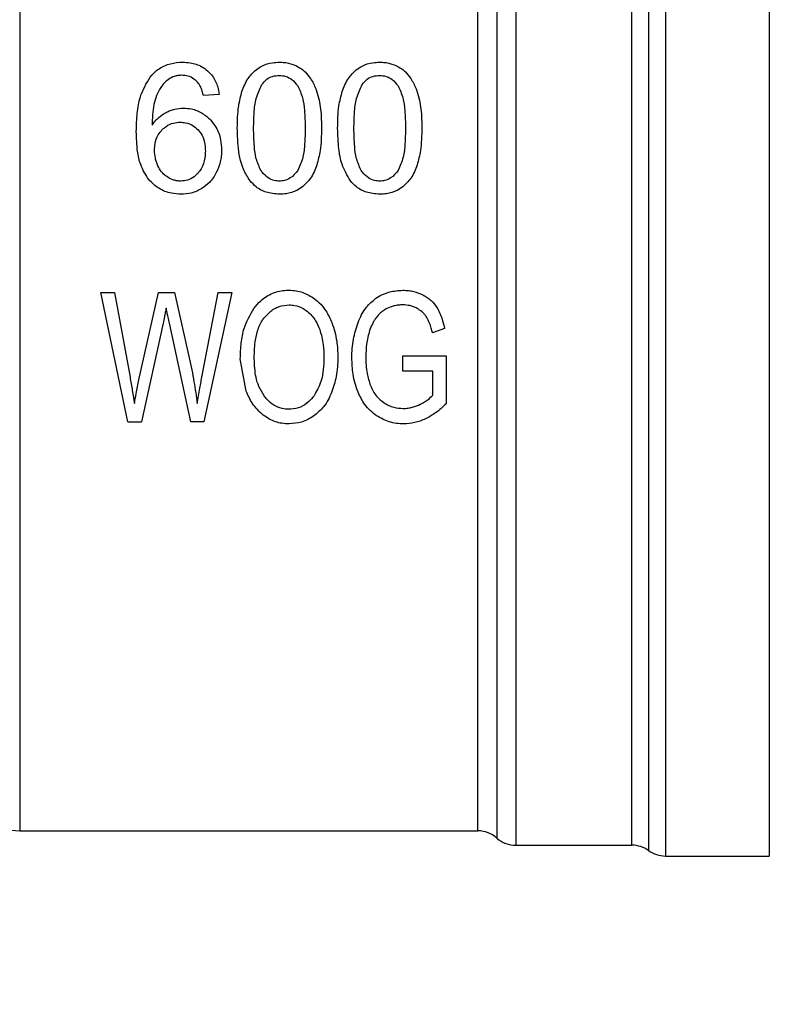
# Model space of a CAD drawing. Units: inches. Extents: x 0.4 to 10.6, y 0.4 to 8.1.
# Drawn here: x 3.2 to 3.3, y 3 to 3.1 of the extents above; entities that cross this region are included whole.
import ezdxf

# ---------------------------------------------------------------- set-up
doc = ezdxf.new("R2010")
doc.units = ezdxf.units.IN
doc.header["$MEASUREMENT"] = 0
doc.styles.add('SLDTEXTSTYLE0', font='TXT', dxfattribs={"width": 0.75})
doc.dimstyles.new('SLDDIMSTYLE1', dxfattribs={"dimtxt": 0.125, "dimasz": 0.13, "dimexe": 0, "dimexo": 0.0625, "dimgap": 0.03125, "dimtad": 0, "dimtih": 1, "dimtoh": 1, "dimdec": 1, "dimlfac": 30, "dimrnd": 1e-09, "dimzin": 12, "dimdsep": 46, "dimtxsty": 'SLDTEXTSTYLE0', "dimsah": 1, "dimcen": 0.09, "dimadec": 0, "dimazin": 3, "dimtfac": 1, "dimtofl": 0, "dimtmove": 0, "dimatfit": 3, "dimfxl": 0, "dimfrac": 2, "dimtolj": 1, "dimtzin": 12, "dimarcsym": 0})
doc.dimstyles.new('SLDDIMSTYLE4', dxfattribs={"dimtxt": 0.125, "dimasz": 0.13, "dimexe": 0, "dimexo": 0.0625, "dimgap": 0.03125, "dimtad": 0, "dimtih": 1, "dimtoh": 1, "dimdec": 1, "dimlfac": 30, "dimrnd": 1e-09, "dimzin": 4, "dimdsep": 46, "dimtxsty": 'SLDTEXTSTYLE0', "dimsah": 1, "dimcen": 0.09, "dimadec": 0, "dimazin": 1, "dimtfac": 1, "dimtofl": 0, "dimtmove": 0, "dimatfit": 3, "dimfxl": 0, "dimfrac": 2, "dimtolj": 1, "dimtzin": 12, "dimarcsym": 0})

# ---------------------------------------------------------------- blocks, each defined once
blk = doc.blocks.new('_D_16')
at = {"color": 7, "linetype": 'Continuous', "lineweight": 18}
for p, q in [((2.87201170040619, 3.038627367639144), (2.87201170040619, 1.375741560748656)), ((4.415056319828762, 3.038627367639144), (4.415056319828762, 1.375741560748656)), ((2.87201170040619, 1.500741560748656), (3.481902060636881, 1.500741560748656)), ((4.415056319828762, 1.500741560748656), (3.80516595959807, 1.500741560748656))]:
    blk.add_line(p, q, dxfattribs=at)
for points in [[(2.87201170040619, 1.500741560748656), (3.00201170040619, 1.480741560748656), (3.00201170040619, 1.520741560748656)], [(4.415056319828762, 1.500741560748656), (4.285056319828763, 1.520741560748656), (4.285056319828763, 1.480741560748656)]]:
    blk.add_solid(points, dxfattribs=at)
at = {"color": 7, "linetype": 'Continuous', "lineweight": 18, "insert": (3.481902060636882, 1.562656288986828), "char_height": 0.125, "attachment_point": 1, "style": 'SLDTEXTSTYLE0'}
blk.add_mtext('46.3', dxfattribs=at)
blk = doc.blocks.new('_D_17')
at = {"color": 7, "linetype": 'Continuous', "lineweight": 18}
for p, q in [((3.055738734526925, 3.038627367639144), (3.055738734526925, 1.772540041697647)), ((4.231329285708028, 3.038627367639144), (4.231329285708028, 1.772540041697647)), ((3.055738734526925, 1.897540041697647), (3.481902060636881, 1.897540041697647)), ((4.231329285708028, 1.897540041697647), (3.805165959598069, 1.897540041697647))]:
    blk.add_line(p, q, dxfattribs=at)
for points in [[(3.055738734526925, 1.897540041697647), (3.185738734526925, 1.877540041697647), (3.185738734526925, 1.917540041697647)], [(4.231329285708028, 1.897540041697647), (4.101329285708028, 1.917540041697647), (4.101329285708028, 1.877540041697647)]]:
    blk.add_solid(points, dxfattribs=at)
at = {"color": 7, "linetype": 'Continuous', "lineweight": 18, "insert": (3.481902060636882, 1.959454769935818), "char_height": 0.125, "attachment_point": 1, "style": 'SLDTEXTSTYLE0'}
blk.add_mtext('35.3', dxfattribs=at)
blk = doc.blocks.new('_D_18')
at = {"color": 7, "linetype": 'Continuous', "lineweight": 18}
for p, q in [((3.055738734526924, 3.038627367639144), (3.055738734526924, 2.246586118700575)), ((3.689334535051859, 2.705185728610647), (3.689334535051859, 2.246586118700575)), ((3.055738734526924, 2.371586118700575), (3.689334535051859, 2.371586118700575)), ((3.689334535051859, 2.371586118700575), (3.841445414204368, 2.371586118700575))]:
    blk.add_line(p, q, dxfattribs=at)
for points in [[(3.055738734526924, 2.371586118700575), (3.185738734526924, 2.351586118700575), (3.185738734526924, 2.391586118700575)], [(3.689334535051859, 2.371586118700575), (3.559334535051859, 2.391586118700575), (3.559334535051859, 2.351586118700575)]]:
    blk.add_solid(points, dxfattribs=at)
at = {"color": 7, "linetype": 'Continuous', "lineweight": 18, "insert": (3.841445414204368, 2.433500846938745), "char_height": 0.125, "attachment_point": 1, "style": 'SLDTEXTSTYLE0'}
blk.add_mtext('19.0', dxfattribs=at)

msp = doc.modelspace()

# ---------------------------------------------------------------- linework, layer by layer
at = {"color": 7, "linetype": 'Continuous', "lineweight": 25}
for p, q in [((3.30584164481367, 3.144729064805551), (3.30584164481367, 3.032525005434426)), ((3.315351595419524, 3.144729729843875), (3.315351595419524, 3.032525005434426)), ((3.246772383722594, 3.142432376068795), (3.246772383683881, 3.034821593360935)), ((3.265031120564926, 3.102139236238664), (3.26358898336869, 3.102026443365662)), ((3.254182425020167, 3.084034191786132), (3.255449008303775, 3.08403419178608)), ((3.256658308776936, 3.072223168163998), (3.254182425020481, 3.084034191786197)), ((3.255449008303775, 3.08403419178608), (3.256868345179918, 3.076291767723409)), ((3.257683032028178, 3.076058125494455), (3.259458794522088, 3.084034191786215)), ((3.259458794522463, 3.084034191786132), (3.260948143764346, 3.084034191786035)), ((3.260948143764347, 3.084034191786033), (3.262284738753265, 3.07805617022092)), ((3.263474945222943, 3.076444843715069), (3.264938834866818, 3.08403419178612)), ((3.266179959420767, 3.084034191786005), (3.263621333742409, 3.072223168164077)), ((3.264938834866754, 3.084034191786132), (3.266179959420767, 3.084034191786006)), ((3.259897961192869, 3.081222427148007), (3.257918527195446, 3.07222316816416)), ((3.262431127828933, 3.072223168164123), (3.260464423074575, 3.081222427147824)), ((3.285649698135244, 3.080730972536958), (3.284535869349215, 3.080344254316598)), ((3.267489846146166, 3.075026110944657), (3.26695645770514, 3.077975603983454)), ((3.281837220885586, 3.078241472848081), (3.285789724258683, 3.078249529331055)), ((3.28183722088557, 3.076855732088309), (3.281837220885586, 3.078241472848081)), ((3.285789724258683, 3.078249529331055), (3.285789724258749, 3.073866721305686)), ((3.284580421700186, 3.076855732088309), (3.28183722088557, 3.076855732088309)), ((3.284580421700088, 3.074656271240718), (3.284580421700186, 3.076855732088309)), ((3.256658308777379, 3.072223168164091), (3.257918527195758, 3.072223168164091)), ((3.263621333742345, 3.072223168164085), (3.262431127828934, 3.072223168164117)), ((3.246772383722594, 3.034821593360935), (3.288691304623784, 3.034821593360935)), ((3.288688466163408, 3.034821593360935), (3.288688440319182, 3.03482239459107)), ((3.290424517634006, 3.034166218723922), (3.290424517634006, 3.034165415100338)), ((3.292160554900678, 3.033509794903171), (3.292160529707108, 3.033509257403051)), ((3.292160529707108, 3.03350925740293), (3.302786051393617, 3.03350925740293)), ((3.302781481083487, 3.03350925740293), (3.302781481083136, 3.033509956696013)), ((3.302781481083487, 3.03350925740293), (3.302782033514769, 3.033509257344793)), ((3.302782033514769, 3.033509257344793), (3.302782534282227, 3.033509257191622)), ((3.30584164481367, 3.032525005434426), (3.315351595419524, 3.032525005434426))]:
    msp.add_line(p, q, dxfattribs=at)
at = {"color": 1, "linetype": 'Continuous', "lineweight": 25}
msp.add_line((3.304311562766273, 3.144237603729231), (3.304311562766273, 3.03301713154907), dxfattribs=at)
at = {"color": 7, "linetype": 'Continuous', "lineweight": 25}
for centre, radius, start, end in [((3.246772383722594, 3.038758601234951), 0.003937007874016209, 224.9999955887502, 270.0000000000008), ((3.288688440319182, 3.032196921444925), 0.002624671916161753, 48.58979506252881, 89.9763311769735), ((3.292160554900678, 3.036133929318941), 0.00262467191601082, 228.5909607152759, 270.0184296064872), ((3.302781481082437, 3.030884585486919), 0.002624671916010771, 54.34091718864607, 89.97700897234795), ((3.30584164481367, 3.035149677350437), 0.002624671916010841, 234.340907421191, 270.0000000000008)]:
    msp.add_arc(centre, radius, start, end, dxfattribs=at)
for points in [[(3.302781481083136, 3.033509956696013), (3.302781485323202, 3.033612766670208), (3.302781493803334, 3.033818386618598), (3.302781506524656, 3.035313500133141), (3.302781519245678, 3.037650416847718), (3.30278153196678, 3.040874857141751), (3.302781544687859, 3.044908895995525), (3.302781557408946, 3.049689874945879), (3.30278157013003, 3.055134605531731), (3.302781582851115, 3.06115066612498), (3.3027815955722, 3.06763533142736), (3.302781608293285, 3.074478033708797), (3.30278162101437, 3.081562058585414), (3.302781633735455, 3.088766586493705), (3.302781646456538, 3.095968739950941), (3.302781659177624, 3.103045681971897), (3.302781671898708, 3.109876713794941), (3.302781684619794, 3.116345320081915), (3.302781697340878, 3.122341206998133), (3.302781710061963, 3.127761993316537), (3.302781722783048, 3.132515665796766), (3.302781735504132, 3.136519501683021), (3.302781748225217, 3.139711357717998), (3.302781760946302, 3.142013864331494), (3.302781773667386, 3.143473329875937), (3.30278178214811, 3.14365476188148), (3.302781786388472, 3.14374547788425)], [(3.292160566911177, 3.142775030331277), (3.292160566394454, 3.142273582887047), (3.292160565361007, 3.141270687998585), (3.292160563810838, 3.138750538364315), (3.292160562260669, 3.135530985842188), (3.292160560710499, 3.131586166953039), (3.29216055916033, 3.126995734551481), (3.29216055761016, 3.121823774330301), (3.29216055605999, 3.116149956770674), (3.292160554509821, 3.110059725075296), (3.292160552959652, 3.103645308882603), (3.292160551409482, 3.097003711170554), (3.292160549859312, 3.090235406458914), (3.292160548309143, 3.083442776631693), (3.292160546758974, 3.076728573866403), (3.292160545208804, 3.070194363990149), (3.292160543658634, 3.063938987709198), (3.292160542108465, 3.05805707732263), (3.292160540558295, 3.052637580123521), (3.292160539008126, 3.047762581427023), (3.292160537457956, 3.043505433851775), (3.292160535907787, 3.039931995260292), (3.292160534357617, 3.037090871380069), (3.292160532807448, 3.035045377605508), (3.292160531257279, 3.033750554145123), (3.292160530223831, 3.033589689650328), (3.292160529707108, 3.03350925740293)], [(3.288688440319182, 3.03482239459107), (3.288688440693012, 3.035004695866373), (3.288688441440672, 3.035369298416977), (3.288688442562161, 3.03805974173941), (3.288688443683651, 3.042229506238956), (3.288688444805141, 3.047901661677172), (3.28868844592663, 3.054854978117818), (3.288688447048119, 3.06288035397935), (3.288688448169609, 3.0717206129139), (3.288688449291098, 3.081096533601575), (3.288688450412587, 3.090710984034702), (3.288688451534077, 3.100259287958594), (3.288688452655567, 3.109439764616832), (3.288688453777056, 3.117958771371165), (3.288688454898546, 3.125557166357997), (3.288688456020036, 3.131954382070215), (3.288688457141525, 3.13709668812848), (3.288688457889184, 3.13920924490786), (3.288688458263014, 3.14026552329755)]]:
    msp.add_open_spline(points, degree=3, dxfattribs=at)
for points, knots in [([(3.290424459426439, 3.140895256027428), (3.290424460639083, 3.139826103225992), (3.290424463064371, 3.137687797560134), (3.290424466702309, 3.132482797461185), (3.290424470340254, 3.126007580273273), (3.290424473978204, 3.118316531089194), (3.290424477616161, 3.109693638978051), (3.290424481254123, 3.100401206190309), (3.290424484892092, 3.090736456710884), (3.290424488530065, 3.08100475083184), (3.290424492168045, 3.071514481017341), (3.290424495806032, 3.062566403587867), (3.290424499444024, 3.054443145819648), (3.290424503082021, 3.047405021206991), (3.290424506720027, 3.041663682164414), (3.29042451035803, 3.037443057390667), (3.290424513996068, 3.034719796213129), (3.29042451642136, 3.034350744557281), (3.290424517634006, 3.034166218723922)], [0, 0, 0, 0, 0.06249997238518407, 0.1249999484523796, 0.1874999282015779, 0.2499999116327723, 0.3124998987459546, 0.3749998895411169, 0.4374998840182519, 0.4999998821773517, 0.5624998840184084, 0.6249998895414146, 0.6874998987463625, 0.749999911633244, 0.8124999282020524, 0.8749999484527788, 0.9374999723854164, 1, 1, 1, 1]), ([(3.258706241533968, 3.103726736441531), (3.258895211776059, 3.103933287702771), (3.259337410316727, 3.104416626588739), (3.260276651032779, 3.104916631578495), (3.261124514994299, 3.105071258506848), (3.26159272592309, 3.105078554321703), (3.261679561361702, 3.105079907419728)], [0, 0, 0, 0, 0.2511151378759234, 0.587620284970317, 0.9235191422771052, 1, 1, 1, 1]), ([(3.261679561361702, 3.105079907419728), (3.261911776789236, 3.105069784744289), (3.262514283483265, 3.105043520426805), (3.263321356966884, 3.10478353203145), (3.263784576991427, 3.10442866808483), (3.263957597450513, 3.104296120440721)], [0, 0, 0, 0, 0.2820617167675455, 0.7318379932235016, 1, 1, 1, 1]), ([(3.268392717341794, 3.104384635595599), (3.268567117751742, 3.104509196975634), (3.269013304737495, 3.104827875508071), (3.269769910998051, 3.105048549403292), (3.270320680439665, 3.105071158743393), (3.270533800484668, 3.105079907419728)], [0, 0, 0, 0, 0.2823222577770517, 0.7222948457846884, 1, 1, 1, 1]), ([(3.270533800484668, 3.105079907419728), (3.270691111913663, 3.105074911850334), (3.271005829835689, 3.105064917692701), (3.27157849689434, 3.104967910173559), (3.271961308142827, 3.104797831319583), (3.272200622606112, 3.104691506519003)], [0, 0, 0, 0, 0.2725281219883863, 0.545220934002322, 1, 1, 1, 1]), ([(3.277569221909703, 3.104384635425562), (3.277743622289168, 3.104509196850282), (3.278189809057446, 3.104827875397418), (3.278946415281045, 3.105048549376656), (3.279497184708357, 3.105071158731193), (3.279710304908946, 3.105079907419728)], [0, 0, 0, 0, 0.2823222650794593, 0.7222946386643555, 1, 1, 1, 1]), ([(3.279710304908946, 3.105079907419728), (3.279867616690847, 3.105074911850496), (3.280182335321861, 3.105064917693091), (3.280755002387953, 3.104967910007847), (3.281137813248699, 3.104797831135775), (3.281377127030289, 3.104691506519057)], [0, 0, 0, 0, 0.2725287251950456, 0.5452221459118959, 1, 1, 1, 1]), ([(3.263957597450513, 3.104296120440721), (3.264119448005006, 3.104134197596799), (3.264536479644191, 3.103716979693318), (3.26488814044253, 3.102952902504336), (3.264990433482043, 3.102370776863077), (3.26503112056499, 3.102139236238573)], [0, 0, 0, 0, 0.2764013143121934, 0.7121884354498036, 1, 1, 1, 1]), ([(3.267109731672308, 3.102413161656929), (3.267186984002768, 3.102618278453591), (3.267341556003147, 3.103028690843512), (3.267725999417621, 3.103727202212768), (3.26813861163101, 3.104134068495211), (3.268392717341794, 3.104384635595599)], [0, 0, 0, 0, 0.2773622020243174, 0.5549661756611683, 1, 1, 1, 1]), ([(3.272200622606112, 3.104691506519003), (3.272323693601567, 3.104618947632846), (3.272569849519992, 3.104473821649297), (3.272991483300455, 3.104122073241081), (3.273228999249218, 3.103797826921163), (3.273383000932719, 3.103587590600626)], [0, 0, 0, 0, 0.2601227853741909, 0.5202750079301229, 1, 1, 1, 1]), ([(3.276286236412054, 3.102413161549789), (3.276363488827276, 3.102618278373356), (3.276518060997124, 3.103028690816771), (3.276902504413021, 3.103727202087331), (3.277315116407356, 3.104134068387045), (3.277569221909703, 3.104384635425562)], [0, 0, 0, 0, 0.2773622953425127, 0.5549663619133974, 1, 1, 1, 1]), ([(3.281377127030289, 3.104691506519057), (3.281500198025725, 3.104618947632902), (3.281746353944108, 3.104473821649359), (3.282167987724619, 3.104122073241152), (3.282405503673382, 3.103797826921172), (3.282559505356903, 3.103587590600568)], [0, 0, 0, 0, 0.260122785327434, 0.5202750078367586, 1, 1, 1, 1]), ([(3.257441772405796, 3.098747393565528), (3.257458637084518, 3.099306380968613), (3.257490882938409, 3.100375184378628), (3.257764965876542, 3.102112133532057), (3.258364287272022, 3.103140170389505), (3.258706241533968, 3.103726736441531)], [0, 0, 0, 0, 0.3201206589868801, 0.6120818645525788, 1, 1, 1, 1]), ([(3.260373692255461, 3.103501743183414), (3.260242732803615, 3.103393364656714), (3.259980911481449, 3.103176688359164), (3.259598188023328, 3.1026925726239), (3.259409663077508, 3.102291869137465), (3.259292756079454, 3.10204338721108)], [0, 0, 0, 0, 0.27545108311789, 0.550696919986648, 0.9999999999999999, 0.9999999999999999, 0.9999999999999999, 0.9999999999999999]), ([(3.261590938289392, 3.103887525418284), (3.261473781506947, 3.103882589235215), (3.261249545399149, 3.103873141463983), (3.260822581743002, 3.103775792485538), (3.260552516727016, 3.103610916427593), (3.260373692255461, 3.103501743183414)], [0, 0, 0, 0, 0.2698822193837072, 0.5165500210540144, 1, 1, 1, 1]), ([(3.263036505629659, 3.103262894775247), (3.262934286609779, 3.103360386193749), (3.262685257011335, 3.103597898242195), (3.262185403102891, 3.103843331142046), (3.261784638378235, 3.10387312517955), (3.261590938289392, 3.103887525418284)], [0, 0, 0, 0, 0.2645662150236582, 0.6445455881624321, 1, 1, 1, 1]), ([(3.263588983368622, 3.102026443365816), (3.263554322527379, 3.102162451907216), (3.263481575704342, 3.102447909182284), (3.263323123896797, 3.102878645395019), (3.263133166895695, 3.103133307669939), (3.263036505629659, 3.103262894775247)], [0, 0, 0, 0, 0.3089016784205202, 0.6483286305216109, 1, 1, 1, 1]), ([(3.268924850070465, 3.10303186645503), (3.26906866374452, 3.103208418230413), (3.26933311472261, 3.103533069484825), (3.269907951148157, 3.103831857023958), (3.270310192474947, 3.103863266464709), (3.270517687518788, 3.103879468935345)], [0, 0, 0, 0, 0.3659514972423327, 0.6729278840469801, 1, 1, 1, 1]), ([(3.270517687518788, 3.103879468935345), (3.270722768520286, 3.103861503983313), (3.271133185721334, 3.103825551724078), (3.27174352762832, 3.10349037719783), (3.27203905816193, 3.103126828837398), (3.272207681446472, 3.102919396062596)], [0, 0, 0, 0, 0.300155127717719, 0.6006837615319814, 1, 1, 1, 1]), ([(3.273383000932719, 3.103587590600626), (3.273472183143667, 3.103438069338406), (3.273650520631601, 3.103139071970954), (3.27390902412115, 3.102555822613592), (3.274038293458957, 3.102110881329351), (3.27411900214122, 3.101833084402836)], [0, 0, 0, 0, 0.2731334458756313, 0.5461844025860858, 1, 1, 1, 1]), ([(3.278101354494703, 3.103031866454971), (3.27824516816867, 3.103208418230299), (3.278509619146651, 3.103533069484672), (3.279084455572178, 3.103831857023908), (3.279486696899099, 3.103863266464689), (3.279694191943066, 3.103879468935345)], [0, 0, 0, 0, 0.3659514970697234, 0.6729278838646223, 1, 1, 1, 1]), ([(3.279694191943066, 3.103879468935345), (3.279899272944564, 3.103861503983313), (3.280309690145612, 3.103825551724078), (3.280920032052598, 3.103490377197829), (3.281215562586209, 3.103126828837398), (3.281384185870751, 3.102919396062596)], [0, 0, 0, 0, 0.3001551277177214, 0.60068376153201, 1, 1, 1, 1]), ([(3.282559505356903, 3.103587590600568), (3.282648687617387, 3.103438069373752), (3.28282702520643, 3.103139072073656), (3.283085529420434, 3.102555822839996), (3.28321479866921, 3.102110881348016), (3.283295507312785, 3.10183308423364)], [0, 0, 0, 0, 0.2731333722237061, 0.5461842615912066, 1, 1, 1, 1]), ([(3.266682729837555, 3.099045489065896), (3.266688182041838, 3.099387162908368), (3.266699088389852, 3.100070632132877), (3.266792573713763, 3.101206251489092), (3.266994282652164, 3.101973832948554), (3.267109731672308, 3.102413161656929)], [0, 0, 0, 0, 0.2994713794131584, 0.5990492862116225, 1, 1, 1, 1]), ([(3.268173207339392, 3.099045489065903), (3.268184253857176, 3.099518728469354), (3.268205561540926, 3.100431562336425), (3.268351244632046, 3.101803213939697), (3.268731054042268, 3.102616758853955), (3.268924850070465, 3.10303186645503)], [0, 0, 0, 0, 0.3452234402816339, 0.6659032314235308, 1, 1, 1, 1]), ([(3.272207681446472, 3.102919396062596), (3.272375898252329, 3.102557829523476), (3.272708470308535, 3.101842996503327), (3.272858699474307, 3.100516078300696), (3.272881273215037, 3.099586046540422), (3.27289439363178, 3.099045489065896)], [0, 0, 0, 0, 0.3000210804788984, 0.5931549296264931, 1, 1, 1, 1]), ([(3.275859234261702, 3.099045489065896), (3.275864686467111, 3.099387162907998), (3.275875592817383, 3.100070632132091), (3.275969078158648, 3.101206251479027), (3.276170787285697, 3.10197383288101), (3.276286236412054, 3.102413161549789)], [0, 0, 0, 0, 0.2994713834943615, 0.5990492946605371, 1, 1, 1, 1]), ([(3.277349711763605, 3.099045489065903), (3.277360758281392, 3.099518728469356), (3.277382065965146, 3.100431562336417), (3.277527749056278, 3.10180321393967), (3.277907558466503, 3.102616758853906), (3.278101354494703, 3.103031866454971)], [0, 0, 0, 0, 0.3452234402869975, 0.6659032314253147, 1, 1, 1, 1]), ([(3.281384185870751, 3.102919396062596), (3.281552402960449, 3.102557829107443), (3.281884975587094, 3.101842995244853), (3.282035205217587, 3.100516076983463), (3.282057779025031, 3.09958604562667), (3.282070899464064, 3.099045489065896)], [0, 0, 0, 0, 0.3000214348846675, 0.5931556468377108, 1, 1, 1, 1]), ([(3.259292756079453, 3.10204338721108), (3.259203360311703, 3.101769327195492), (3.259015810260579, 3.101194356240741), (3.258909642426829, 3.10027092393591), (3.258892516047691, 3.099632286417728), (3.258883909689941, 3.099311357930188)], [0, 0, 0, 0, 0.3118105688539004, 0.6541706570769905, 1, 1, 1, 1]), ([(3.27411900214122, 3.101833084402836), (3.274177147075165, 3.101554218996635), (3.274293360366976, 3.100996855446147), (3.274369641408737, 3.100063281976511), (3.274379399925988, 3.099411126427539), (3.274384871133749, 3.099045489065909)], [0, 0, 0, 0, 0.3055167929847944, 0.6106312245442546, 1, 1, 1, 1]), ([(3.283295507312785, 3.10183308423364), (3.283353652152619, 3.101554218828743), (3.283469865258986, 3.100996855268119), (3.283546147040391, 3.100063281919734), (3.283555905686239, 3.09941112639867), (3.283561376965901, 3.099045489065909)], [0, 0, 0, 0, 0.3055167930697921, 0.6106312386726083, 1, 1, 1, 1]), ([(3.258883909689941, 3.099311357930188), (3.258973962329568, 3.099439766907265), (3.259154118768302, 3.09969665781138), (3.25955973195524, 3.100126315293874), (3.259929581614908, 3.100353362011251), (3.260164080354247, 3.100497318258348)], [0, 0, 0, 0, 0.2678038315162779, 0.5357598041003606, 1, 1, 1, 1]), ([(3.260164080354247, 3.100497318258348), (3.260291009649527, 3.10055687460259), (3.260544895116727, 3.100675999901832), (3.261072654879143, 3.100838364124123), (3.261482929904209, 3.10086495640243), (3.261752070764064, 3.100882400965738)], [0, 0, 0, 0, 0.2559114641715844, 0.511877116309463, 1, 1, 1, 1]), ([(3.261752070764064, 3.100882400965738), (3.261998585997342, 3.100868101629926), (3.262594871150978, 3.100833513578152), (3.263478823787134, 3.100484698273699), (3.263976537916469, 3.10003061633344), (3.264217400388759, 3.099810869108463)], [0, 0, 0, 0, 0.2667100758355823, 0.6451335945068545, 1, 1, 1, 1]), ([(3.259792237890058, 3.098894421827491), (3.259913403904465, 3.099006032864196), (3.260213285919522, 3.099282266614672), (3.260792873471347, 3.099554255889936), (3.261250120189547, 3.099586468123657), (3.261462032098579, 3.099601396948009)], [0, 0, 0, 0, 0.2667381121656996, 0.6601683067686045, 0.9999999999999999, 0.9999999999999999, 0.9999999999999999, 0.9999999999999999]), ([(3.261462032098579, 3.099601396948009), (3.26162807133716, 3.099592153492257), (3.262027296130564, 3.099569928524565), (3.262619038858475, 3.099342912342511), (3.262947595430585, 3.099038697550844), (3.263105585059067, 3.098892412904624)], [0, 0, 0, 0, 0.2698878682634283, 0.648918468733243, 1, 1, 1, 1]), ([(3.264217400388759, 3.099810869108463), (3.264397293237194, 3.099594525024638), (3.264841864340437, 3.099059871596983), (3.265187877990921, 3.098088448654701), (3.265224752650993, 3.097365886711007), (3.265240592641229, 3.097055500822419)], [0, 0, 0, 0, 0.2793866330956803, 0.6904511479362578, 1, 1, 1, 1]), ([(3.25858349388075, 3.094346483969438), (3.258302882212987, 3.094791749962681), (3.257796265533818, 3.095595633780632), (3.257497177197971, 3.097130682609676), (3.257462370700763, 3.098146335645498), (3.257441772405796, 3.098747393565528)], [0, 0, 0, 0, 0.3363572640802993, 0.6072598530934575, 1, 1, 1, 1]), ([(3.259109495436111, 3.097047443987484), (3.259117895367382, 3.097234768137182), (3.259139653989297, 3.097720000125033), (3.259358158245794, 3.098379181681016), (3.259671896582297, 3.098751580130449), (3.259792237890058, 3.098894421827491)], [0, 0, 0, 0, 0.2793359842225747, 0.7235733092688528, 0.9999999999999999, 0.9999999999999999, 0.9999999999999999, 0.9999999999999999]), ([(3.263105585059067, 3.098892412904624), (3.263231419156575, 3.098731479362423), (3.263539106667259, 3.098337967254289), (3.263730821049054, 3.097651621162552), (3.263750341450236, 3.097162924930535), (3.263758172326269, 3.096966877750201)], [0, 0, 0, 0, 0.292969858491481, 0.7163651843970515, 1, 1, 1, 1]), ([(3.267847970540765, 3.094241396821253), (3.267632702923712, 3.094584125831546), (3.267013984047571, 3.095569192284984), (3.266732133783835, 3.097267674407496), (3.266697118583767, 3.098527706057478), (3.266682729837555, 3.099045489065896)], [0, 0, 0, 0, 0.2391433992946879, 0.6873422824783834, 0.9999999999999999, 0.9999999999999999, 0.9999999999999999, 0.9999999999999999]), ([(3.268849964577154, 3.095170248617434), (3.268684484731543, 3.095528227000911), (3.26835746342109, 3.09623566396791), (3.268208358939264, 3.097566782845744), (3.268186292793525, 3.09849502927202), (3.268173207339392, 3.099045489065903)], [0, 0, 0, 0, 0.2942398660057449, 0.5814768935353639, 0.9999999999999999, 0.9999999999999999, 0.9999999999999999, 0.9999999999999999]), ([(3.27289439363178, 3.099045489065896), (3.272883667302742, 3.098570928092981), (3.272863662985097, 3.097685884532409), (3.272737259623147, 3.096355245402075), (3.272387818847909, 3.095575850514649), (3.272209579910524, 3.095178305275566)], [0, 0, 0, 0, 0.3615981816928442, 0.6743709670348644, 0.9999999999999999, 0.9999999999999999, 0.9999999999999999, 0.9999999999999999]), ([(3.274384871133749, 3.099045489065909), (3.274379147805566, 3.098705016990424), (3.274367699050078, 3.098023947965868), (3.274270151995904, 3.096892482692157), (3.27406854567083, 3.096123214198362), (3.273954245155088, 3.095687078151776)], [0, 0, 0, 0, 0.3021107809513051, 0.6043323658697627, 1, 1, 1, 1]), ([(3.277024475430481, 3.094241396636751), (3.276737782891848, 3.094733987728559), (3.276204782082141, 3.095649782231061), (3.275913521954414, 3.097320636675437), (3.275878840478771, 3.098422551735355), (3.275859234261702, 3.099045489065896)], [0, 0, 0, 0, 0.335965786725736, 0.6246065461377465, 1, 1, 1, 1]), ([(3.278026469001344, 3.095170248617373), (3.277860989155735, 3.095528227000941), (3.277533967845287, 3.096235663968118), (3.27738486336348, 3.097566782845961), (3.277362797217737, 3.098495029272168), (3.277349711763605, 3.099045489065903)], [0, 0, 0, 0, 0.2942398660650372, 0.5814768936521978, 1, 1, 1, 1]), ([(3.282070899464064, 3.099045489065896), (3.282060173092323, 3.098570928088082), (3.28204016869414, 3.097685884478532), (3.281913764556099, 3.096355245321346), (3.281564323444756, 3.095575850489077), (3.28138608433476, 3.095178305275505)], [0, 0, 0, 0, 0.3615981577019444, 0.674370952650249, 1, 1, 1, 1]), ([(3.283561376965901, 3.099045489065909), (3.283555653635489, 3.098705016991222), (3.28354420487553, 3.098023947967565), (3.283446657786794, 3.096892482708504), (3.283245051082712, 3.096123214331694), (3.283130750355349, 3.095687078363859)], [0, 0, 0, 0, 0.3021107883870719, 0.6043323813598386, 1, 1, 1, 1]), ([(3.259422175478787, 3.095612656886027), (3.259373958232004, 3.095727132451386), (3.259277522022292, 3.095956087656509), (3.259145577306765, 3.096433589123412), (3.259123895814883, 3.096802452738593), (3.259109495436111, 3.097047443987484)], [0, 0, 0, 0, 0.2513903399683018, 0.5027896274002227, 1, 1, 1, 1]), ([(3.263758172326269, 3.096966877750201), (3.263749805632601, 3.096755623641094), (3.263727738100431, 3.09619843139353), (3.263510388848448, 3.095483655474026), (3.263196335214543, 3.095080208451388), (3.263097271845945, 3.0949529473189)], [0, 0, 0, 0, 0.2948031202100139, 0.7775565352721655, 1, 1, 1, 1]), ([(3.265240592641229, 3.097055500822419), (3.265234549916637, 3.096872083429884), (3.265222462912311, 3.096505201440917), (3.265102542632466, 3.095797407320321), (3.264893629311931, 3.095305920201808), (3.264757194901726, 3.094984946149188)], [0, 0, 0, 0, 0.2575233304853323, 0.5151129366108637, 1, 1, 1, 1]), ([(3.260316846015212, 3.094564179685408), (3.260213281675076, 3.094636934825188), (3.26000617789864, 3.094782427609516), (3.259684087717747, 3.095124791916867), (3.259523234953965, 3.09542441299969), (3.259422175478787, 3.095612656886027)], [0, 0, 0, 0, 0.2710393941531205, 0.5420136122003099, 1, 1, 1, 1]), ([(3.270533800484668, 3.094211509284452), (3.270376076779987, 3.09422181009048), (3.270016054100082, 3.094245322876961), (3.269448208261168, 3.094505156854797), (3.269070300470301, 3.094866988226784), (3.268886821272723, 3.095119520723141), (3.268849964577154, 3.095170248617434)], [0, 0, 0, 0, 0.2337457121616876, 0.5335517440376598, 0.9063014140249577, 0.9999999999999999, 0.9999999999999999, 0.9999999999999999, 0.9999999999999999]), ([(3.272209579910524, 3.095178305275566), (3.27200356899054, 3.094929812826177), (3.271666804418257, 3.094523604002682), (3.271032735866845, 3.094244500485249), (3.270681718145517, 3.094221290072556), (3.270533800484668, 3.094211509284452)], [0, 0, 0, 0, 0.4768855364941722, 0.7795613637249649, 1, 1, 1, 1]), ([(3.273954245155088, 3.095687078151776), (3.273875851772331, 3.095476917703927), (3.273718988352078, 3.09505639130881), (3.273330696100437, 3.094357052131478), (3.272923014545477, 3.093954843319705), (3.272676864653615, 3.093711997759685)], [0, 0, 0, 0, 0.2835819880955315, 0.5674412687728078, 1, 1, 1, 1]), ([(3.279710304908946, 3.094211509284452), (3.279552581204231, 3.094221810090487), (3.27919255852426, 3.094245322876985), (3.278624712685204, 3.09450515685494), (3.278246804894391, 3.094866988226935), (3.278063325696819, 3.095119520723221), (3.278026469001344, 3.095170248617373)], [0, 0, 0, 0, 0.2337457122109368, 0.5335517441321856, 0.9063014142781748, 0.9999999999999999, 0.9999999999999999, 0.9999999999999999, 0.9999999999999999]), ([(3.28138608433476, 3.095178305275505), (3.281180073414772, 3.094929812826123), (3.280843308842488, 3.094523604002644), (3.280209240291091, 3.094244500485237), (3.279858222569783, 3.094221290072552), (3.279710304908946, 3.094211509284452)], [0, 0, 0, 0, 0.4768855365060409, 0.7795613637353567, 0.9999999999999999, 0.9999999999999999, 0.9999999999999999, 0.9999999999999999]), ([(3.283130750355349, 3.095687078363859), (3.283052356801659, 3.095476917863596), (3.282895493039568, 3.095056391364127), (3.282507200567656, 3.094357052110037), (3.282099519132558, 3.093954843064444), (3.281853369364064, 3.09371199741356)], [0, 0, 0, 0, 0.2835820527423518, 0.5674413974227632, 1, 1, 1, 1]), ([(3.261542598335849, 3.09301912767894), (3.261245643271378, 3.093035296930696), (3.260538630458615, 3.093073793893813), (3.25946093331708, 3.093482174437201), (3.258875314283232, 3.094059030334323), (3.25858349388075, 3.094346483969438)], [0, 0, 0, 0, 0.2664924397800132, 0.6344851190364936, 1, 1, 1, 1]), ([(3.261518428535062, 3.094211509284452), (3.261405802507531, 3.094216457087471), (3.26118051991908, 3.094226354034877), (3.260765117541099, 3.094322175243172), (3.260491218914467, 3.094470042507853), (3.260316846015212, 3.094564179685408)], [0, 0, 0, 0, 0.2664688032538068, 0.5330098473166861, 0.9999999999999999, 0.9999999999999999, 0.9999999999999999, 0.9999999999999999]), ([(3.263097271845945, 3.0949529473189), (3.26297992098834, 3.094833660090023), (3.262705412946591, 3.094554622473487), (3.26215927292124, 3.094263284301943), (3.261726104921071, 3.094228287848406), (3.261518428535062, 3.094211509284452)], [0, 0, 0, 0, 0.279907412137486, 0.6547616024710131, 1, 1, 1, 1]), ([(3.264757194901726, 3.094984946149188), (3.264671105816507, 3.094829281920586), (3.264498864645017, 3.094517839546381), (3.264087810047073, 3.093992463062827), (3.263692417031459, 3.093708001438418), (3.263442883434502, 3.093528476941191)], [0, 0, 0, 0, 0.26934102216205, 0.5388791514036658, 1, 1, 1, 1]), ([(3.270533800484668, 3.09301912767894), (3.270119725230461, 3.093049878382557), (3.269363754740714, 3.093106019444445), (3.268432838172697, 3.093594278351047), (3.26802629381347, 3.094044093573245), (3.267847970540765, 3.094241396821253)], [0, 0, 0, 0, 0.4047203786269776, 0.7388914448110996, 1, 1, 1, 1]), ([(3.279710304908945, 3.09301912767894), (3.279296229655831, 3.093049878380518), (3.278540259330212, 3.093106019426644), (3.277609342867175, 3.093594278185763), (3.27720279867725, 3.094044093357436), (3.277024475430481, 3.094241396636751)], [0, 0, 0, 0, 0.4047204418623035, 0.7388914017882807, 1, 1, 1, 1]), ([(3.263442883434502, 3.093528476941191), (3.263286736014543, 3.093443408411882), (3.262974420874652, 3.093273260293917), (3.262338129158593, 3.093067350958934), (3.261851234079289, 3.093037836479966), (3.261542598335849, 3.09301912767894)], [0, 0, 0, 0, 0.2679714206354006, 0.5359776789392906, 1, 1, 1, 1]), ([(3.272676864653615, 3.093711997759685), (3.272500058607041, 3.093585332864444), (3.272044291656428, 3.093258818731176), (3.271285922535855, 3.093048024109153), (3.270738938318695, 3.093027009047524), (3.270533800484668, 3.09301912767894)], [0, 0, 0, 0, 0.2837213286126047, 0.7313709416133043, 1, 1, 1, 1]), ([(3.281853369364064, 3.09371199741356), (3.281676563027614, 3.093585332265156), (3.281220795969323, 3.093258817937472), (3.280462426559198, 3.09304802399861), (3.279915442646017, 3.09302700901785), (3.279710304908945, 3.09301912767894)], [0, 0, 0, 0, 0.2837217843988804, 0.7313710902265246, 1, 1, 1, 1]), ([(3.268202268281732, 3.082577954096606), (3.268402142378799, 3.082819414128571), (3.268875971241784, 3.083391828133594), (3.269885878710591, 3.084028287574665), (3.27082419610112, 3.08423310262246), (3.271335609602935, 3.084242100518047), (3.271424505432043, 3.08424366456629)], [0, 0, 0, 0, 0.2498614862974577, 0.5923308007085468, 0.9291373979297565, 1, 1, 1, 1]), ([(3.271424505432043, 3.08424366456629), (3.271641613663852, 3.084233379203787), (3.27206287459557, 3.084213422238753), (3.272878394944494, 3.084009341567423), (3.273401994114065, 3.08367846068323), (3.273751781684384, 3.083457417512665)], [0, 0, 0, 0, 0.2609133614545633, 0.5062572009727908, 1, 1, 1, 1]), ([(3.279367701020903, 3.083510510540107), (3.279566959332133, 3.083631715077313), (3.279960924788669, 3.083871355775559), (3.2807859229889, 3.08416604316385), (3.281422674877734, 3.084208434088937), (3.281830854039523, 3.08423560808335)], [0, 0, 0, 0, 0.2686622804985304, 0.5311881714593634, 1, 1, 1, 1]), ([(3.281830854039523, 3.08423560808335), (3.281999764628621, 3.08423003920092), (3.28233764388485, 3.08421889952126), (3.282961886923305, 3.084110912348599), (3.283387797559307, 3.083930757988489), (3.283657535952412, 3.083816662346119)], [0, 0, 0, 0, 0.2682314967317183, 0.5365552218901017, 0.9999999999999999, 0.9999999999999999, 0.9999999999999999, 0.9999999999999999]), ([(3.273751781684384, 3.083457417512665), (3.273944504176482, 3.083295694373184), (3.27432986233939, 3.082972320950334), (3.274893809611744, 3.082249421845218), (3.275164743430984, 3.081649922326713), (3.275332455452876, 3.081278823300929)], [0, 0, 0, 0, 0.2759693462360782, 0.5518143685591579, 1, 1, 1, 1]), ([(3.277725597415804, 3.081286879782179), (3.277829371159156, 3.081531751703802), (3.278036325632437, 3.082020096230302), (3.27853781368802, 3.082819774652146), (3.279055685182787, 3.083250811990125), (3.279367701020903, 3.083510510540107)], [0, 0, 0, 0, 0.2856060738772746, 0.5695800563342174, 1, 1, 1, 1]), ([(3.283657535952412, 3.083816662346119), (3.283791875289039, 3.083742794358123), (3.284060615847999, 3.083595024353585), (3.284521951106839, 3.083232170509545), (3.284776221076695, 3.082884556248369), (3.284939715513474, 3.082661041855854)], [0, 0, 0, 0, 0.2629935091988562, 0.526108170838234, 1, 1, 1, 1]), ([(3.260171645479565, 3.082608167555766), (3.260146184011211, 3.082472073957375), (3.260095260986788, 3.082199886291743), (3.260006370404013, 3.081737387187757), (3.259937937514665, 3.081412320682365), (3.259897961192869, 3.081222427148007)], [0, 0, 0, 0, 0.2937006690023713, 0.587402349815694, 1, 1, 1, 1]), ([(3.260464423074575, 3.081222427147824), (3.260423877558132, 3.081408320505654), (3.26035336201295, 3.081731620653812), (3.260250409679749, 3.082192551954157), (3.260197902896208, 3.082469614863178), (3.260171645479565, 3.082608167555766)], [0, 0, 0, 0, 0.4034589919086581, 0.7016837684886174, 1, 1, 1, 1]), ([(3.26695645770514, 3.077975603983454), (3.26697235111132, 3.078456688713161), (3.267003139486487, 3.079388636023796), (3.267292537914114, 3.080993142558635), (3.267862169525237, 3.081985479169387), (3.268202268281732, 3.082577954096606)], [0, 0, 0, 0, 0.3006797881392335, 0.5824706182000595, 1, 1, 1, 1]), ([(3.269171387412019, 3.081754164525738), (3.269323920091961, 3.08192103910886), (3.269698496730266, 3.082330835359655), (3.270466854009811, 3.082804962883217), (3.271115083227401, 3.082867662341926), (3.271430870053959, 3.082898206573127)], [0, 0, 0, 0, 0.2605187127337883, 0.6397594513368554, 1, 1, 1, 1]), ([(3.271430870053959, 3.082898206573127), (3.271590112978554, 3.082889850097881), (3.272030020309241, 3.082866765400531), (3.272608022719584, 3.082652613160368), (3.272963474588904, 3.082395157032531), (3.273092066898864, 3.082302016776283)], [0, 0, 0, 0, 0.2658487535297489, 0.734405097305171, 1, 1, 1, 1]), ([(3.280372853019403, 3.082569318217455), (3.280271273575086, 3.082511395692586), (3.280068075116915, 3.082395528079549), (3.279714039571808, 3.082126628731061), (3.279506834231615, 3.08187506989916), (3.279374065780202, 3.081713881599094)], [0, 0, 0, 0, 0.2642201861164967, 0.5285432972980055, 1, 1, 1, 1]), ([(3.281837220885718, 3.082898206573127), (3.281695457988187, 3.08289381245492), (3.281411844977052, 3.082885021515135), (3.280910435958337, 3.082802655326859), (3.28057632697356, 3.082657635797615), (3.280372853019403, 3.082569318217455)], [0, 0, 0, 0, 0.2809660223989091, 0.562104902104424, 1, 1, 1, 1]), ([(3.283122398726781, 3.08258253748833), (3.283016522938533, 3.082634640116327), (3.282804765123349, 3.082738848442449), (3.282375199071538, 3.082867211377639), (3.282047057187619, 3.082886117017511), (3.281837220885718, 3.082898206573127)], [0, 0, 0, 0, 0.2649818118681873, 0.5299792376843973, 1, 1, 1, 1]), ([(3.284010399436085, 3.081758819864592), (3.283949884765623, 3.081849134715606), (3.28382886695459, 3.082029747209895), (3.283540697060717, 3.082322951898967), (3.283285080645936, 3.082481581117155), (3.283122398726781, 3.08258253748833)], [0, 0, 0, 0, 0.266668312509008, 0.5332858165615338, 1, 1, 1, 1]), ([(3.284939715513474, 3.082661041855854), (3.285037858405248, 3.082485020047714), (3.285234013871494, 3.082133210158877), (3.285471449784487, 3.081483750245227), (3.285583635526299, 3.081009967877742), (3.285649698135244, 3.080730972536958)], [0, 0, 0, 0, 0.2916234121925519, 0.5828595973960494, 1, 1, 1, 1]), ([(3.268229406479418, 3.077951434182668), (3.268239636174686, 3.078387836209918), (3.268258750032115, 3.079203239397682), (3.268468634452351, 3.080387686304241), (3.268784753192827, 3.081242166233831), (3.269094429131131, 3.081652252934868), (3.269171387412019, 3.081754164525738)], [0, 0, 0, 0, 0.3299599151127439, 0.6165195159880802, 0.9047003814208604, 1, 1, 1, 1]), ([(3.273092066898864, 3.082302016776283), (3.273234446558877, 3.08217484657447), (3.273519087301528, 3.081920612081397), (3.2739177622584, 3.081362716214271), (3.274104426390398, 3.080910783043318), (3.274218626555973, 3.080634292630296)], [0, 0, 0, 0, 0.2798132129774141, 0.5593933904505378, 1, 1, 1, 1]), ([(3.279374065780202, 3.081713881599094), (3.279312259019305, 3.081622897569638), (3.279188652281269, 3.081440939496908), (3.278979514011259, 3.081055709850464), (3.278865369665406, 3.080749017952238), (3.278789492586202, 3.080545145519671)], [0, 0, 0, 0, 0.2510990589242485, 0.5021705578371032, 1, 1, 1, 1]), ([(3.284535869349269, 3.080344254316457), (3.284498722523344, 3.080491155058116), (3.284424416972415, 3.080785003597494), (3.284266789978132, 3.081265748205888), (3.284103419587898, 3.081579930268351), (3.284010399436085, 3.081758819864592)], [0, 0, 0, 0, 0.3009340272396394, 0.601964451334268, 1, 1, 1, 1]), ([(3.274218626555973, 3.080634292630296), (3.274289717237545, 3.080407332004591), (3.27443186107879, 3.079953530543756), (3.274575204344198, 3.079110551023748), (3.274594813435179, 3.078497633758401), (3.27460687514241, 3.078120623492183)], [0, 0, 0, 0, 0.2780280336135602, 0.555909323103649, 1, 1, 1, 1]), ([(3.275332455452876, 3.081278823300929), (3.275428209101363, 3.081002694670172), (3.275619683586161, 3.080450532030447), (3.275831168742829, 3.079389359274173), (3.275861015854564, 3.078606121454051), (3.275879823916164, 3.078112566657252)], [0, 0, 0, 0, 0.2700623333925745, 0.5400321237531517, 1, 1, 1, 1]), ([(3.277159135086899, 3.07807228353861), (3.277166004372407, 3.078353354814681), (3.277179744258395, 3.078915551171644), (3.277315404744328, 3.080002773396765), (3.277563780111346, 3.080780311409865), (3.277725597415804, 3.081286879782179)], [0, 0, 0, 0, 0.2583969505490774, 0.5168433654255233, 1, 1, 1, 1]), ([(3.278789492586202, 3.080545145519671), (3.278728921163306, 3.080342403789964), (3.278607789328715, 3.079936957186709), (3.278465719008107, 3.079142498290591), (3.278445270675187, 3.078550642050995), (3.278432083860783, 3.078168963093757)], [0, 0, 0, 0, 0.2620906429295578, 0.5241336407388111, 1, 1, 1, 1]), ([(3.262284738753265, 3.07805617022092), (3.262363508786808, 3.077692144736452), (3.26252104997904, 3.076964088567799), (3.26278292852541, 3.075569255082226), (3.262921034242405, 3.074540115876651), (3.26301031951002, 3.073874777964635)], [0, 0, 0, 0, 0.2611722859036898, 0.5223483023743887, 0.9999999999999999, 0.9999999999999999, 0.9999999999999999, 0.9999999999999999]), ([(3.269133199453874, 3.074583761527146), (3.268960966943095, 3.074861107572545), (3.268632219825724, 3.075390489119195), (3.268296913570302, 3.076531517177533), (3.268256101384555, 3.077389944282021), (3.268229406479418, 3.077951434182668)], [0, 0, 0, 0, 0.2757014578643548, 0.5262424563053013, 1, 1, 1, 1]), ([(3.27460687514241, 3.078120623492183), (3.274595000025522, 3.077747410934314), (3.274571231888223, 3.077000423144542), (3.27435895231916, 3.075776962537005), (3.273940786929701, 3.075023486421816), (3.273704670323118, 3.074598036999304)], [0, 0, 0, 0, 0.3029881219887102, 0.6064330441190611, 1, 1, 1, 1]), ([(3.275879823916164, 3.078112566657252), (3.275872668324515, 3.077818176451424), (3.275858355231742, 3.077229317481434), (3.27572105708393, 3.076138762211543), (3.275468445299003, 3.075378900546224), (3.275308285264729, 3.074897135729132)], [0, 0, 0, 0, 0.2678744166897855, 0.5358203159468995, 0.9999999999999999, 0.9999999999999999, 0.9999999999999999, 0.9999999999999999]), ([(3.277730666199944, 3.074921297051869), (3.277633768517522, 3.075186938695162), (3.277439999788383, 3.07571814896089), (3.277213566074133, 3.076770006006714), (3.277180398411633, 3.077563552180574), (3.277159135086899, 3.07807228353861)], [0, 0, 0, 0, 0.2641716858510058, 0.5282707549108817, 1, 1, 1, 1]), ([(3.278432083860783, 3.078168963093757), (3.278437487868548, 3.077910149662981), (3.278448298249035, 3.077392409536886), (3.278546498116969, 3.076497218859993), (3.278742009800353, 3.075888902389334), (3.27885852146255, 3.075526387157961)], [0, 0, 0, 0, 0.287694128324692, 0.5755141602550683, 1, 1, 1, 1]), ([(3.256868345179921, 3.07629176772341), (3.25693996875864, 3.075888348853182), (3.257047433358922, 3.07528305589784), (3.257174586407366, 3.074477788085985), (3.257233499435648, 3.074075796223638), (3.25726295922204, 3.073874777964323)], [0, 0, 0, 0, 0.4997682415399869, 0.749856336015152, 1, 1, 1, 1]), ([(3.26301031951002, 3.073874777964635), (3.263048086574746, 3.074109463839551), (3.263123619814745, 3.074578830062287), (3.263278264313945, 3.075434816907388), (3.263399546713521, 3.07605764540404), (3.263474945222943, 3.076444843715069)], [0, 0, 0, 0, 0.2744852101864832, 0.5489639559650237, 1, 1, 1, 1]), ([(3.25726295922204, 3.073874777964323), (3.257320010334965, 3.074178059677247), (3.257416765015719, 3.074692404162536), (3.257553798284457, 3.075421352805189), (3.257639951186193, 3.075845853507152), (3.257683032028178, 3.076058125494455)], [0, 0, 0, 0, 0.4180599498420279, 0.7090003140932374, 1, 1, 1, 1]), ([(3.27885852146255, 3.075526387157961), (3.278934969306395, 3.075356002940224), (3.279087947650016, 3.075015050284164), (3.279468393142834, 3.074442162958252), (3.279865075350339, 3.074134731179196), (3.280111117310403, 3.073944046757072)], [0, 0, 0, 0, 0.2750157481353648, 0.5503288451822342, 1, 1, 1, 1]), ([(3.269060889562291, 3.072822700726735), (3.26887389150417, 3.072983474925786), (3.268499975707615, 3.073304954267911), (3.267935524418381, 3.074030739300297), (3.267662697504286, 3.074640067129447), (3.267489846146166, 3.075026110944657)], [0, 0, 0, 0, 0.2682573205533501, 0.5363994188169217, 1, 1, 1, 1]), ([(3.271411776188474, 3.073359153377077), (3.271196931293221, 3.073372120158669), (3.27070533336985, 3.07340179013475), (3.269988100084142, 3.073712571510805), (3.269465065162251, 3.074158610255636), (3.269215624482193, 3.074478167292161), (3.269133199453874, 3.074583761527146)], [0, 0, 0, 0, 0.2368631290297664, 0.541979004050537, 0.8486518175263638, 1, 1, 1, 1]), ([(3.273704670323118, 3.074598036999304), (3.27355285575129, 3.074409070393797), (3.27321250060535, 3.073985423600071), (3.272486769602343, 3.073513642821844), (3.271824480868925, 3.073365897151767), (3.271467409608208, 3.073360062451449), (3.271411776188474, 3.073359153377077)], [0, 0, 0, 0, 0.2711012767390505, 0.6077856262318235, 0.9388911142343078, 1, 1, 1, 1]), ([(3.275308285264729, 3.074897135729132), (3.275207052747004, 3.074669284489082), (3.275004493156772, 3.0742133691878), (3.274511778405878, 3.073442465650198), (3.274000722541929, 3.073013010451208), (3.273683987472897, 3.072746848703162)], [0, 0, 0, 0, 0.2752988493636852, 0.550854837667948, 1, 1, 1, 1]), ([(3.279424982861923, 3.072762963149196), (3.279223165253662, 3.072913356302593), (3.278824472030377, 3.073210459868555), (3.278211429950927, 3.07391801442599), (3.277918496573485, 3.074529322927362), (3.277730666199944, 3.07492129705187)], [0, 0, 0, 0, 0.2688997186828376, 0.5312147760862875, 1, 1, 1, 1]), ([(3.283422040574769, 3.073818381490174), (3.283546894154785, 3.073885052747924), (3.283796656494175, 3.074018424728958), (3.284198577436254, 3.074283453289302), (3.284439863328904, 3.074519035490539), (3.284580421700088, 3.074656271240718)], [0, 0, 0, 0, 0.2944215668249338, 0.5889732540119594, 1, 1, 1, 1]), ([(3.280111117310403, 3.073944046757072), (3.280250501685104, 3.073864121466443), (3.280529360497254, 3.073704219241727), (3.281108771097222, 3.073488576857753), (3.281563947761798, 3.073453922239128), (3.28185631474871, 3.073431663043481)], [0, 0, 0, 0, 0.2633265807487732, 0.5268233090884656, 1, 1, 1, 1]), ([(3.28185631474871, 3.073431663043481), (3.28199933888075, 3.073437239627004), (3.282285381790871, 3.073448392585294), (3.282821189143596, 3.073554490551699), (3.283186898027749, 3.07371510806152), (3.283422040574769, 3.073818381490174)], [0, 0, 0, 0, 0.2630998553830093, 0.526189861898439, 0.9999999999999999, 0.9999999999999999, 0.9999999999999999, 0.9999999999999999]), ([(3.285789724258749, 3.073866721305686), (3.285636790891799, 3.073719485421313), (3.285330876621189, 3.07342496788682), (3.284724784855801, 3.072931497731583), (3.284223577049299, 3.072657114098638), (3.283910697023106, 3.07248582953932)], [0, 0, 0, 0, 0.273060946008158, 0.5462067683220798, 1, 1, 1, 1]), ([(3.271418140810258, 3.07202175235083), (3.271197829300265, 3.072031976986807), (3.270577252002373, 3.072060777919481), (3.269752467026922, 3.07233841955559), (3.269244998667757, 3.072693777247048), (3.269060889562291, 3.072822700726735)], [0, 0, 0, 0, 0.259656105987868, 0.731403841042457, 1, 1, 1, 1]), ([(3.273683987472897, 3.072746848703162), (3.273505938214495, 3.072634424162654), (3.273150153487081, 3.07240977321573), (3.272399114381664, 3.07210360018712), (3.271801762596321, 3.072053759954356), (3.271418140810258, 3.07202175235083)], [0, 0, 0, 0, 0.2638547410854429, 0.5272444714231534, 0.9999999999999999, 0.9999999999999999, 0.9999999999999999, 0.9999999999999999]), ([(3.281926325586243, 3.07202175235083), (3.281696612899436, 3.072031026035891), (3.28123704891284, 3.072049579001929), (3.280365520749332, 3.072238968058848), (3.279795232796058, 3.072556688473518), (3.279424982861923, 3.072762963149196)], [0, 0, 0, 0, 0.2595637490656435, 0.5192841238083411, 1, 1, 1, 1]), ([(3.283910697023106, 3.07248582953932), (3.283747643123683, 3.072415222371981), (3.283421476257055, 3.072273982459204), (3.282763030694282, 3.072077897555069), (3.282254976636039, 3.07204380573635), (3.281926325586243, 3.07202175235083)], [0, 0, 0, 0, 0.2608962797635559, 0.5218870716166171, 1, 1, 1, 1])]:
    msp.add_open_spline(points, degree=3, knots=knots, dxfattribs=at)

# ---------------------------------------------------------------- dimensions: what is measured, and where the dimension line sits
at = {"color": 7, "linetype": 'Continuous', "lineweight": 18}
for base, p1, p2, dimstyle, picture, middle in [((2.87201170040619, 1.500741560748656), (4.415056319828762, 3.088627367639143), (2.87201170040619, 3.088627367639143), 'SLDDIMSTYLE1', '_D_16', (3.643534010117476, 1.500741560748656)), ((3.055738734526925, 1.897540041697647), (4.231329285708028, 3.088627367639143), (3.055738734526925, 3.088627367639143), 'SLDDIMSTYLE1', '_D_17', (3.643534010117476, 1.897540041697647)), ((3.689334535051859, 2.371586118700575), (3.055738734526924, 3.088627367639143), (3.689334535051859, 2.755185728610646), 'SLDDIMSTYLE4', '_D_18', (4.003077363684961, 2.371586118700575))]:
    dim = msp.add_linear_dim(base=base, p1=p1, p2=p2, dimstyle=dimstyle, dxfattribs=at)
    dim.commit()
    dim.dimension.update_dxf_attribs({"geometry": picture, "text_midpoint": middle, "dimtype": 160})

doc.saveas('drawing.dxf')
